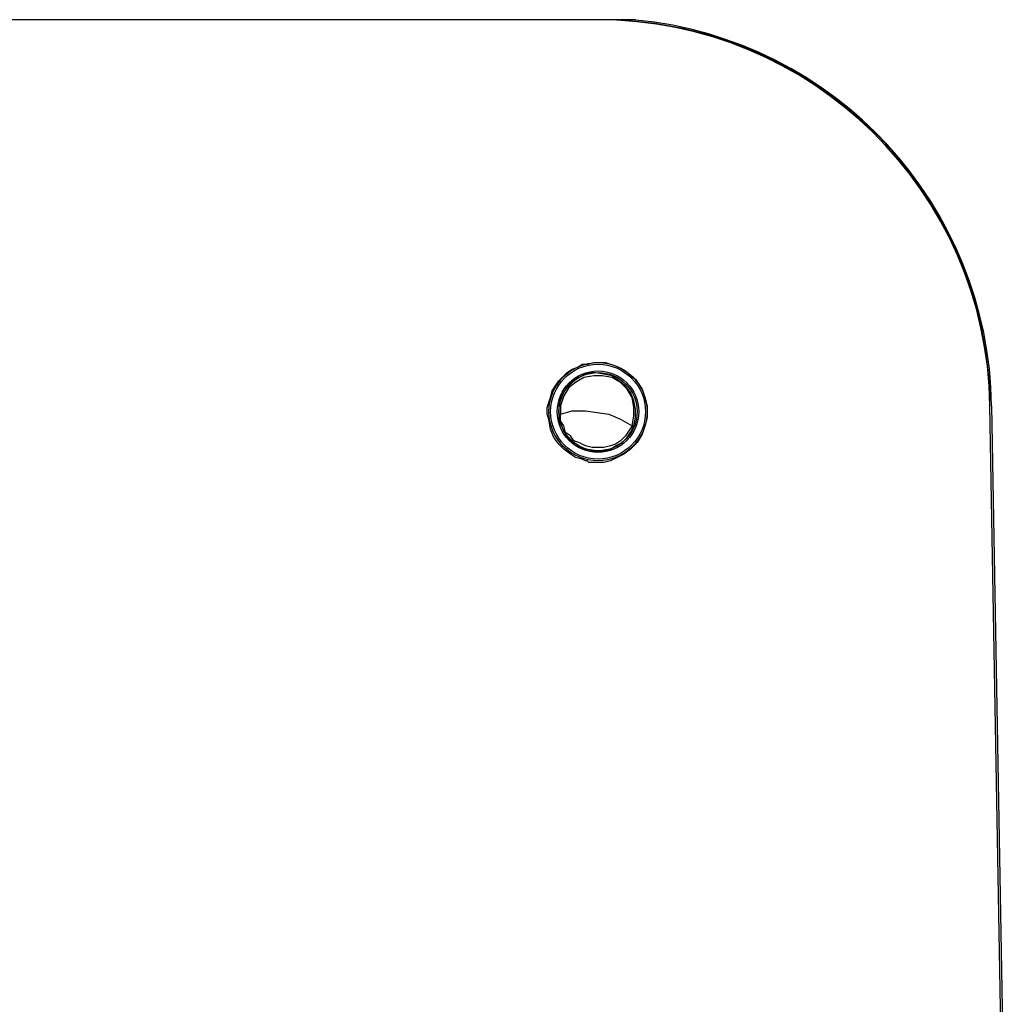
# Model space of a CAD drawing. Extents: x 0 to 6826, y 0 to 2777.
# Drawn here: x 2615 to 2765, y 999 to 1150 of the extents above; entities that cross this region are included whole.
import ezdxf

# ---------------------------------------------------------------- set-up
doc = ezdxf.new("R2010")
doc.units = 0
doc.header["$LTSCALE"] = 0.1
doc.layers.get('0').update_dxf_attribs({"linetype": 'CONTINUOUS'})

msp = doc.modelspace()

# ---------------------------------------------------------------- linework, layer by layer
at = {"color": 2}
for p, q in [((2702.883, 1149.745), (2458.811, 1149.745)), ((2764.599, 987.962), (2762.822, 1090.822)), ((2763.076, 1090.822), (2764.853, 987.962))]:
    msp.add_line(p, q, dxfattribs=at)
for points in [[(2702.883, 1149.745), (2702.883, 1149.745)], [(2708.47, 1087.774), (2708.724, 1089.044), (2708.724, 1090.314), (2708.47, 1091.584), (2707.963, 1092.854), (2707.201, 1093.87), (2706.185, 1094.632), (2705.169, 1095.394), (2703.899, 1095.648), (2702.375, 1095.902), (2701.105, 1095.648), (2700.089, 1095.14), (2698.819, 1094.378), (2698.057, 1093.362), (2697.296, 1092.092), (2697.042, 1090.822), (2697.042, 1089.552), (2697.042, 1088.536), (2697.549, 1087.521), (2698.057, 1086.505), (2698.565, 1085.743), (2699.327, 1085.235), (2700.089, 1084.727), (2700.851, 1084.219), (2701.867, 1083.965), (2702.883, 1083.965), (2703.899, 1083.965), (2704.915, 1084.219), (2705.677, 1084.727), (2706.693, 1085.235), (2707.455, 1085.997), (2707.963, 1086.759), (2708.47, 1087.774), (2708.217, 1087.774), (2708.47, 1089.298), (2708.47, 1090.568), (2708.217, 1092.092), (2707.455, 1093.362), (2706.439, 1094.378), (2705.169, 1095.14), (2703.645, 1095.394), (2702.375, 1095.394), (2700.851, 1095.14), (2699.581, 1094.378), (2698.565, 1093.616), (2697.803, 1092.346), (2697.296, 1090.822), (2697.296, 1089.552), (2697.042, 1089.552)], [(2762.822, 1090.822), (2762.822, 1090.822)]]:
    msp.add_lwpolyline(points, dxfattribs=at)
for points in [[(2695.518, 1088.79), (2695.264, 1089.552), (2695.264, 1090.568), (2695.518, 1091.33), (2695.772, 1092.092), (2696.026, 1093.108), (2696.534, 1093.87), (2697.042, 1094.632), (2697.549, 1095.14), (2698.311, 1095.902), (2699.073, 1096.41), (2699.835, 1096.664), (2700.597, 1097.172), (2701.359, 1097.172), (2702.375, 1097.426), (2703.137, 1097.426), (2704.153, 1097.426), (2704.915, 1097.172), (2705.677, 1096.918), (2706.693, 1096.41), (2707.455, 1095.902), (2707.963, 1095.394), (2708.724, 1094.886), (2709.232, 1094.124), (2709.74, 1093.362), (2709.994, 1092.6), (2710.248, 1091.584), (2710.502, 1090.822), (2710.502, 1089.806), (2710.502, 1089.044), (2710.248, 1088.028), (2709.994, 1087.267), (2709.74, 1086.505), (2708.978, 1085.235), (2707.963, 1084.219), (2706.947, 1083.457), (2705.931, 1082.949), (2704.915, 1082.441), (2703.899, 1082.187), (2702.883, 1082.187), (2702.375, 1082.187), (2701.867, 1082.187), (2701.613, 1082.187), (2701.359, 1082.441), (2701.105, 1082.441), (2700.597, 1082.695), (2699.581, 1082.949), (2698.819, 1083.457), (2697.803, 1084.219), (2697.042, 1084.981), (2696.28, 1085.997), (2695.772, 1087.267)], [(2697.296, 1089.552), (2699.073, 1090.06), (2701.105, 1090.06), (2702.883, 1089.806), (2704.661, 1089.552), (2706.439, 1088.79), (2708.217, 1087.774), (2707.709, 1087.012), (2707.201, 1086.251), (2706.439, 1085.489), (2705.677, 1084.981), (2704.915, 1084.727), (2703.899, 1084.473), (2703.137, 1084.473), (2702.121, 1084.473), (2701.105, 1084.727), (2700.089, 1085.235), (2699.327, 1085.489), (2698.819, 1086.251), (2698.057, 1086.759), (2697.803, 1087.774), (2697.296, 1088.536)]]:
    msp.add_lwpolyline(points, close=True, dxfattribs=at)
for radius in [7.492, 7.238, 6.222, 5.968]:
    msp.add_circle((2703.01, 1089.933), radius, dxfattribs=at)
for centre, radius, start, end in [((2705.304, 1020.369), 129.399, 88.4594, 91.07197), ((2703.423, 1090.347), 59.4, 0.45828, 90.52111), ((2702.984, 1089.9), 59.844, 0.88251, 90.09688), ((2703.004, 1089.921), 60.078, 0.85946, 84.4804)]:
    msp.add_arc(centre, radius, start, end, dxfattribs=at)

doc.saveas('drawing.dxf')
